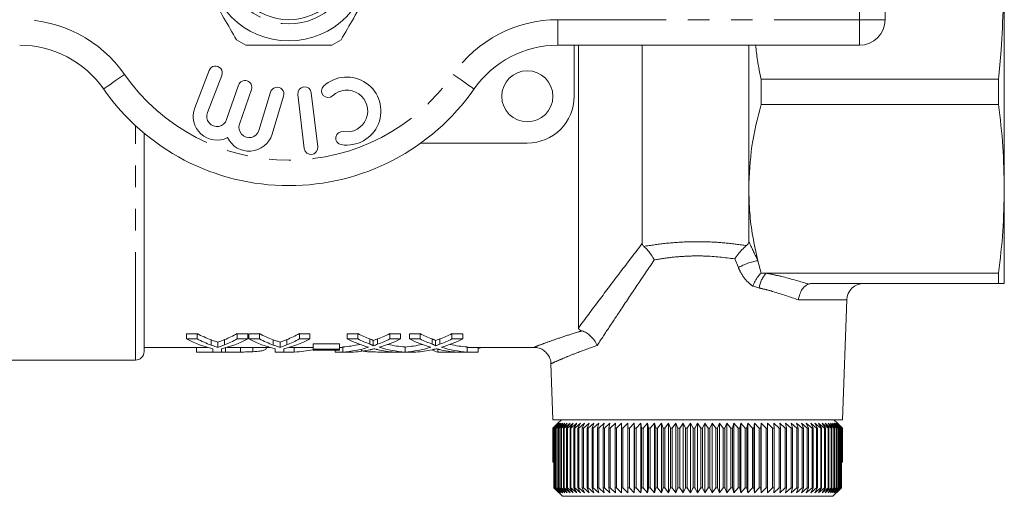
# Model space of a CAD drawing. Units: millimetres. Extents: x 136 to 241, y 79 to 262.
# Drawn here: x 183 to 241, y 79 to 107 of the extents above; entities that cross this region are included whole.
import ezdxf

# ---------------------------------------------------------------- set-up
doc = ezdxf.new("R2010")
doc.units = ezdxf.units.MM
doc.linetypes.add('PHANTOM', pattern=[12.7, 6.35, -1.27, 1.27, -1.27, 1.27, -1.27])

msp = doc.modelspace()

# ---------------------------------------------------------------- linework, layer by layer
at = {"color": 8, "linetype": 'PHANTOM', "lineweight": 0}
for p, q in [((232.784, 107.19), (232.784, 114.19)), ((215.082, 107.19), (232.784, 107.19)), ((215.082, 107.19), (215.082, 105.69)), ((234.284, 107.19), (232.784, 107.19)), ((232.784, 107.19), (232.784, 105.69)), ((190.284, 87.19), (190.284, 100.966)), ((225.676, 92.625), (225.461, 93.14)), ((226.902, 91.429), (226.524, 91.539)), ((232.031, 90.725), (229.199, 90.725))]:
    msp.add_line(p, q, dxfattribs=at)
at = {"color": 7, "linetype": 'Continuous', "lineweight": 15}
for p, q in [((234.284, 114.19), (234.284, 107.19)), ((241.284, 97.255), (241.284, 110.69)), ((232.784, 105.69), (215.082, 105.69)), ((216.034, 105.69), (216.034, 102.69)), ((216.284, 105.69), (216.284, 89.082)), ((220.034, 105.69), (220.034, 94.047)), ((226.284, 105.69), (226.284, 97.255)), ((194.609, 104.209), (193.761, 102.018)), ((194.507, 101.729), (195.355, 103.92)), ((227.006, 103.686), (240.949, 103.686)), ((227.006, 103.686), (227.006, 102.208)), ((240.949, 103.686), (240.949, 102.208)), ((196.334, 103.351), (195.634, 101.317)), ((196.39, 101.057), (197.091, 103.09)), ((198.213, 102.936), (197.532, 100.688)), ((200.98, 99.713), (200.606, 102.891)), ((198.298, 100.456), (198.979, 102.704)), ((199.811, 102.797), (200.185, 99.619)), ((240.949, 102.208), (227.006, 102.208)), ((190.784, 100.526), (190.784, 87.69)), ((213.284, 99.94), (207.03, 99.94)), ((226.284, 97.255), (226.284, 94.162)), ((241.284, 91.69), (241.284, 97.255)), ((226.813, 93.033), (227.006, 92.302)), ((227.006, 92.302), (227.314, 92.302)), ((227.314, 92.302), (240.949, 92.302)), ((240.949, 92.302), (240.949, 91.69)), ((240.949, 91.69), (230.061, 91.69)), ((231.786, 83.69), (232.031, 90.725)), ((193.284, 88.745), (193.902, 88.745)), ((193.284, 88.435), (193.284, 88.745)), ((193.902, 88.435), (193.284, 88.435)), ((193.902, 88.435), (193.902, 88.745)), ((196.256, 88.745), (196.874, 88.745)), ((196.256, 88.435), (196.256, 88.745)), ((196.874, 88.435), (196.256, 88.435)), ((196.874, 88.435), (196.874, 88.745)), ((196.938, 88.745), (197.556, 88.745)), ((196.938, 88.435), (196.938, 88.745)), ((197.556, 88.435), (196.938, 88.435)), ((197.556, 88.435), (197.556, 88.745)), ((199.91, 88.745), (200.528, 88.745)), ((199.91, 88.435), (199.91, 88.745)), ((200.528, 88.435), (199.91, 88.435)), ((200.528, 88.435), (200.528, 88.745)), ((202.707, 88.745), (203.336, 88.745)), ((202.707, 88.435), (202.707, 88.745)), ((203.336, 88.435), (202.707, 88.435)), ((203.336, 88.435), (203.336, 88.745)), ((204.048, 88.127), (204.048, 88.434)), ((204.497, 88.127), (204.497, 88.433)), ((205.208, 88.745), (205.848, 88.745)), ((205.208, 88.435), (205.208, 88.745)), ((205.848, 88.435), (205.208, 88.435)), ((205.848, 88.435), (205.848, 88.745)), ((206.361, 88.745), (206.99, 88.745)), ((206.361, 88.435), (206.361, 88.745)), ((206.99, 88.435), (206.361, 88.435)), ((206.99, 88.435), (206.99, 88.745)), ((207.701, 88.127), (207.701, 88.434)), ((208.151, 88.127), (208.151, 88.433)), ((208.862, 88.745), (209.502, 88.745)), ((208.862, 88.435), (208.862, 88.745)), ((209.502, 88.435), (208.862, 88.435)), ((209.502, 88.435), (209.502, 88.745)), ((190.784, 87.94), (194.509, 87.94)), ((193.861, 87.662), (193.861, 87.94)), ((194.721, 88.077), (194.721, 88.383)), ((195.115, 87.943), (195.115, 88.247)), ((195.512, 88.087), (195.512, 88.393)), ((195.571, 87.662), (195.571, 87.916)), ((195.65, 87.94), (198.163, 87.94)), ((196.454, 87.665), (196.454, 87.94)), ((197.182, 87.684), (197.182, 87.94)), ((197.964, 87.903), (197.964, 87.94)), ((198.375, 88.077), (198.375, 88.383)), ((198.769, 87.943), (198.769, 88.247)), ((199.166, 88.087), (199.166, 88.393)), ((199.304, 87.94), (200.72, 87.94)), ((199.606, 87.662), (199.606, 87.94)), ((200.72, 88.146), (202.259, 88.146)), ((200.72, 87.843), (200.72, 88.146)), ((202.259, 87.843), (202.259, 88.146)), ((202.259, 87.94), (202.451, 87.94)), ((202.451, 87.662), (202.451, 87.962)), ((204.235, 88.037), (204.235, 88.342)), ((206.105, 87.662), (206.105, 87.962)), ((206.105, 87.94), (206.11, 87.94)), ((206.11, 87.661), (206.11, 87.962)), ((207.889, 88.037), (207.889, 88.342)), ((209.759, 87.662), (209.759, 87.962)), ((209.759, 87.94), (213.689, 87.94)), ((210.4, 87.665), (210.4, 87.94)), ((213.689, 87.948), (213.692, 87.949)), ((194.823, 87.662), (193.861, 87.662)), ((194.823, 87.852), (194.823, 87.662)), ((194.823, 87.662), (195.336, 87.662)), ((195.336, 87.662), (195.336, 87.852)), ((195.571, 87.662), (195.336, 87.662)), ((198.477, 87.852), (198.477, 87.662)), ((198.477, 87.662), (198.989, 87.662)), ((198.989, 87.662), (198.989, 87.852)), ((199.606, 87.662), (198.989, 87.662)), ((202.259, 87.843), (200.72, 87.843)), ((200.72, 87.843), (200.72, 87.773)), ((200.72, 87.773), (202.259, 87.773)), ((202.002, 87.662), (202.002, 87.773)), ((202.451, 87.662), (202.002, 87.662)), ((202.259, 87.773), (202.259, 87.843)), ((202.451, 87.662), (203.09, 87.662)), ((205.143, 87.662), (205.143, 87.696)), ((205.504, 87.663), (205.143, 87.662)), ((205.476, 87.662), (206.105, 87.662)), ((208.028, 87.665), (208.028, 87.835)), ((209.094, 87.665), (208.028, 87.665)), ((209.13, 87.662), (209.759, 87.662)), ((210.4, 87.665), (209.759, 87.665)), ((181.684, 87.19), (190.284, 87.19)), ((214.668, 86.983), (214.783, 83.69)), ((214.783, 83.69), (231.786, 83.69)), ((214.786, 83.19), (215.084, 83.49)), ((215.084, 83.49), (214.786, 83.19)), ((215.096, 83.49), (214.789, 83.19)), ((214.807, 83.19), (215.096, 83.49)), ((215.129, 83.49), (214.815, 83.19)), ((214.851, 83.19), (215.129, 83.49)), ((215.185, 83.49), (214.864, 83.19)), ((214.918, 83.19), (215.185, 83.49)), ((215.264, 83.49), (214.937, 83.19)), ((215.009, 83.19), (215.264, 83.49)), ((215.364, 83.49), (215.032, 83.19)), ((215.284, 83.69), (215.084, 83.49)), ((215.121, 83.19), (215.364, 83.49)), ((215.486, 83.49), (215.15, 83.19)), ((215.257, 83.19), (215.486, 83.49)), ((215.629, 83.49), (215.29, 83.19)), ((215.414, 83.19), (215.629, 83.49)), ((215.793, 83.49), (215.452, 83.19)), ((215.593, 83.19), (215.793, 83.49)), ((215.978, 83.49), (215.636, 83.19)), ((215.793, 83.19), (215.978, 83.49)), ((216.183, 83.49), (215.841, 83.19)), ((216.013, 83.19), (216.183, 83.49)), ((216.407, 83.49), (216.066, 83.19)), ((216.253, 83.19), (216.407, 83.49)), ((216.65, 83.49), (216.31, 83.19)), ((216.513, 83.19), (216.65, 83.49)), ((216.912, 83.49), (216.574, 83.19)), ((216.791, 83.19), (216.912, 83.49)), ((217.191, 83.49), (216.857, 83.19)), ((217.087, 83.19), (217.191, 83.49)), ((217.486, 83.49), (217.156, 83.19)), ((217.4, 83.19), (217.486, 83.49)), ((217.797, 83.49), (217.473, 83.19)), ((217.729, 83.19), (217.797, 83.49)), ((218.124, 83.49), (217.806, 83.19)), ((218.074, 83.19), (218.124, 83.49)), ((218.465, 83.49), (218.153, 83.19)), ((218.432, 83.19), (218.465, 83.49)), ((218.818, 83.49), (218.515, 83.19)), ((218.804, 83.19), (218.818, 83.49)), ((219.184, 83.49), (218.89, 83.19)), ((219.188, 83.19), (219.184, 83.49)), ((219.184, 83.49), (219.184, 79.39)), ((219.562, 83.49), (219.277, 83.19)), ((219.584, 83.19), (219.562, 83.49)), ((219.562, 83.49), (219.562, 79.39)), ((219.949, 83.49), (219.674, 83.19)), ((219.989, 83.19), (219.949, 83.49)), ((219.949, 83.49), (219.949, 79.39)), ((220.346, 83.49), (220.082, 83.19)), ((220.404, 83.19), (220.346, 83.49)), ((220.346, 83.49), (220.346, 79.39)), ((220.75, 83.49), (220.499, 83.19)), ((220.826, 83.19), (220.75, 83.49)), ((220.75, 83.49), (220.75, 79.39)), ((221.162, 83.49), (220.923, 83.19)), ((221.255, 83.19), (221.162, 83.49)), ((221.162, 83.49), (221.162, 79.39)), ((221.579, 83.49), (221.353, 83.19)), ((221.69, 83.19), (221.579, 83.49)), ((221.579, 83.49), (221.579, 79.39)), ((222.002, 83.49), (221.789, 83.19)), ((222.129, 83.19), (222.002, 83.49)), ((222.002, 83.49), (222.002, 79.39)), ((222.427, 83.49), (222.229, 83.19)), ((222.572, 83.19), (222.427, 83.49)), ((222.427, 83.49), (222.427, 79.39)), ((222.855, 83.49), (222.672, 83.19)), ((223.016, 83.19), (222.855, 83.49)), ((222.855, 83.49), (222.855, 79.39)), ((223.284, 83.49), (223.117, 83.19)), ((223.461, 83.19), (223.284, 83.49)), ((223.284, 83.49), (223.284, 79.39)), ((223.714, 83.49), (223.562, 83.19)), ((223.906, 83.19), (223.714, 83.49)), ((223.714, 83.49), (223.714, 79.39)), ((224.141, 83.49), (224.006, 83.19)), ((224.348, 83.19), (224.141, 83.49)), ((224.141, 83.49), (224.141, 79.39)), ((224.567, 83.49), (224.448, 83.19)), ((224.788, 83.19), (224.567, 83.49)), ((224.567, 83.49), (224.567, 79.39)), ((224.989, 83.49), (224.887, 83.19)), ((225.224, 83.19), (224.989, 83.49)), ((224.989, 83.49), (224.989, 79.39)), ((225.407, 83.49), (225.322, 83.19)), ((225.654, 83.19), (225.407, 83.49)), ((225.407, 83.49), (225.407, 79.39)), ((225.818, 83.49), (225.751, 83.19)), ((226.078, 83.19), (225.818, 83.49)), ((225.818, 83.49), (225.818, 79.39)), ((226.223, 83.49), (226.173, 83.19)), ((226.495, 83.19), (226.223, 83.49)), ((226.223, 83.49), (226.223, 79.39)), ((226.62, 83.49), (226.588, 83.19)), ((226.902, 83.19), (226.62, 83.49)), ((226.62, 83.49), (226.62, 79.39)), ((227.007, 83.49), (226.993, 83.19)), ((227.3, 83.19), (227.007, 83.49)), ((227.007, 83.49), (227.007, 79.39)), ((227.686, 83.19), (227.384, 83.49)), ((227.384, 83.49), (227.388, 83.19)), ((228.061, 83.19), (227.75, 83.49)), ((227.75, 83.49), (227.772, 83.19)), ((228.422, 83.19), (228.104, 83.49)), ((228.104, 83.49), (228.144, 83.19)), ((228.77, 83.19), (228.445, 83.49)), ((228.445, 83.49), (228.502, 83.19)), ((229.102, 83.19), (228.771, 83.49)), ((228.771, 83.49), (228.846, 83.19)), ((229.418, 83.19), (229.083, 83.49)), ((229.083, 83.49), (229.175, 83.19)), ((229.718, 83.19), (229.378, 83.49)), ((229.378, 83.49), (229.488, 83.19)), ((230, 83.19), (229.657, 83.49)), ((229.657, 83.49), (229.783, 83.19)), ((230.263, 83.19), (229.918, 83.49)), ((229.918, 83.49), (230.061, 83.19)), ((230.508, 83.19), (230.161, 83.49)), ((230.161, 83.49), (230.32, 83.19)), ((230.732, 83.19), (230.386, 83.49)), ((230.386, 83.49), (230.56, 83.19)), ((230.936, 83.19), (230.591, 83.49)), ((230.591, 83.49), (230.78, 83.19)), ((231.12, 83.19), (230.775, 83.49)), ((230.775, 83.49), (230.98, 83.19)), ((231.281, 83.19), (230.94, 83.49)), ((230.94, 83.49), (231.158, 83.19)), ((231.421, 83.19), (231.083, 83.49)), ((231.083, 83.49), (231.315, 83.19)), ((231.539, 83.19), (231.205, 83.49)), ((231.205, 83.49), (231.45, 83.19)), ((231.484, 83.49), (231.284, 83.69)), ((231.634, 83.19), (231.305, 83.49)), ((231.305, 83.49), (231.562, 83.19)), ((231.706, 83.19), (231.383, 83.49)), ((231.383, 83.49), (231.652, 83.19)), ((231.754, 83.19), (231.439, 83.49)), ((231.439, 83.49), (231.719, 83.19)), ((231.78, 83.19), (231.473, 83.49)), ((231.473, 83.49), (231.762, 83.19)), ((231.484, 83.49), (231.783, 83.19)), ((214.789, 83.19), (214.786, 83.19)), ((214.786, 81.19), (214.786, 83.19)), ((214.786, 83.19), (214.786, 81.19)), ((214.789, 83.19), (214.789, 81.19)), ((214.815, 83.19), (214.807, 83.19)), ((214.807, 81.19), (214.807, 83.19)), ((214.815, 83.19), (214.815, 81.19)), ((214.864, 83.19), (214.851, 83.19)), ((214.851, 79.69), (214.851, 83.19)), ((214.864, 83.19), (214.864, 79.69)), ((214.937, 83.19), (214.918, 83.19)), ((214.918, 79.69), (214.918, 83.19)), ((214.937, 83.19), (214.937, 79.69)), ((215.032, 83.19), (215.009, 83.19)), ((215.009, 79.69), (215.009, 83.19)), ((215.032, 83.19), (215.032, 79.69)), ((215.15, 83.19), (215.121, 83.19)), ((215.121, 79.69), (215.121, 83.19)), ((215.15, 83.19), (215.15, 79.69)), ((215.29, 83.19), (215.257, 83.19)), ((215.257, 79.69), (215.257, 83.19)), ((215.29, 83.19), (215.29, 79.69)), ((215.452, 83.19), (215.414, 83.19)), ((215.414, 79.69), (215.414, 83.19)), ((215.452, 83.19), (215.452, 79.69)), ((215.636, 83.19), (215.593, 83.19)), ((215.593, 79.69), (215.593, 83.19)), ((215.636, 83.19), (215.636, 79.69)), ((215.841, 83.19), (215.793, 83.19)), ((215.793, 79.69), (215.793, 83.19)), ((215.841, 83.19), (215.841, 79.69)), ((216.066, 83.19), (216.013, 83.19)), ((216.013, 79.69), (216.013, 83.19)), ((216.066, 83.19), (216.066, 79.69)), ((216.31, 83.19), (216.253, 83.19)), ((216.253, 79.69), (216.253, 83.19)), ((216.31, 83.19), (216.31, 79.69)), ((216.574, 83.19), (216.513, 83.19)), ((216.513, 79.69), (216.513, 83.19)), ((216.574, 83.19), (216.574, 79.69)), ((216.857, 83.19), (216.791, 83.19)), ((216.791, 79.69), (216.791, 83.19)), ((216.857, 83.19), (216.857, 79.69)), ((217.156, 83.19), (217.087, 83.19)), ((217.087, 79.69), (217.087, 83.19)), ((217.156, 83.19), (217.156, 79.69)), ((217.473, 83.19), (217.4, 83.19)), ((217.4, 79.69), (217.4, 83.19)), ((217.473, 83.19), (217.473, 79.69)), ((217.806, 83.19), (217.729, 83.19)), ((217.729, 79.69), (217.729, 83.19)), ((217.806, 83.19), (217.806, 79.69)), ((218.153, 83.19), (218.074, 83.19)), ((218.074, 79.69), (218.074, 83.19)), ((218.153, 83.19), (218.153, 79.69)), ((218.515, 83.19), (218.432, 83.19)), ((218.432, 79.69), (218.432, 83.19)), ((218.515, 83.19), (218.515, 79.69)), ((218.89, 83.19), (218.804, 83.19)), ((218.804, 79.69), (218.804, 83.19)), ((218.89, 83.19), (218.89, 79.69)), ((219.277, 83.19), (219.188, 83.19)), ((219.188, 79.69), (219.188, 83.19)), ((219.277, 83.19), (219.277, 79.69)), ((219.674, 83.19), (219.584, 83.19)), ((219.584, 79.69), (219.584, 83.19)), ((219.674, 83.19), (219.674, 79.69)), ((220.082, 83.19), (219.989, 83.19)), ((219.989, 79.69), (219.989, 83.19)), ((220.082, 83.19), (220.082, 79.69)), ((220.499, 83.19), (220.404, 83.19)), ((220.404, 79.69), (220.404, 83.19)), ((220.499, 83.19), (220.499, 79.69)), ((220.923, 83.19), (220.826, 83.19)), ((220.826, 79.69), (220.826, 83.19)), ((220.923, 83.19), (220.923, 79.69)), ((221.353, 83.19), (221.255, 83.19)), ((221.255, 79.69), (221.255, 83.19)), ((221.353, 83.19), (221.353, 79.69)), ((221.789, 83.19), (221.69, 83.19)), ((221.69, 79.69), (221.69, 83.19)), ((221.789, 83.19), (221.789, 79.69)), ((222.229, 83.19), (222.129, 83.19)), ((222.129, 79.69), (222.129, 83.19)), ((222.229, 83.19), (222.229, 79.69)), ((222.672, 83.19), (222.572, 83.19)), ((222.572, 79.69), (222.572, 83.19)), ((222.672, 83.19), (222.672, 79.69)), ((223.117, 83.19), (223.016, 83.19)), ((223.016, 79.69), (223.016, 83.19)), ((223.117, 83.19), (223.117, 79.69)), ((223.562, 83.19), (223.461, 83.19)), ((223.461, 79.69), (223.461, 83.19)), ((223.562, 83.19), (223.562, 79.69)), ((224.006, 83.19), (223.906, 83.19)), ((223.906, 79.69), (223.906, 83.19)), ((224.006, 83.19), (224.006, 79.69)), ((224.448, 83.19), (224.348, 83.19)), ((224.348, 79.69), (224.348, 83.19)), ((224.448, 83.19), (224.448, 79.69)), ((224.887, 83.19), (224.788, 83.19)), ((224.788, 79.69), (224.788, 83.19)), ((224.887, 83.19), (224.887, 79.69)), ((225.322, 83.19), (225.224, 83.19)), ((225.224, 79.69), (225.224, 83.19)), ((225.322, 83.19), (225.322, 79.69)), ((225.751, 83.19), (225.654, 83.19)), ((225.654, 79.69), (225.654, 83.19)), ((225.751, 83.19), (225.751, 79.69)), ((226.173, 83.19), (226.078, 83.19)), ((226.078, 79.69), (226.078, 83.19)), ((226.173, 83.19), (226.173, 79.69)), ((226.588, 83.19), (226.495, 83.19)), ((226.495, 79.69), (226.495, 83.19)), ((226.588, 83.19), (226.588, 79.69)), ((226.993, 83.19), (226.902, 83.19)), ((226.902, 79.69), (226.902, 83.19)), ((226.993, 83.19), (226.993, 79.69)), ((227.388, 83.19), (227.3, 83.19)), ((227.3, 79.69), (227.3, 83.19)), ((227.388, 83.19), (227.388, 79.69)), ((227.772, 83.19), (227.686, 83.19)), ((227.686, 79.69), (227.686, 83.19)), ((227.772, 83.19), (227.772, 79.69)), ((228.144, 83.19), (228.061, 83.19)), ((228.061, 79.69), (228.061, 83.19)), ((228.144, 83.19), (228.144, 79.69)), ((228.502, 83.19), (228.422, 83.19)), ((228.422, 79.69), (228.422, 83.19)), ((228.502, 83.19), (228.502, 79.69)), ((228.846, 83.19), (228.77, 83.19)), ((228.77, 79.69), (228.77, 83.19)), ((228.846, 83.19), (228.846, 79.69)), ((229.175, 83.19), (229.102, 83.19)), ((229.102, 79.69), (229.102, 83.19)), ((229.175, 83.19), (229.175, 79.69)), ((229.488, 83.19), (229.418, 83.19)), ((229.418, 79.69), (229.418, 83.19)), ((229.488, 83.19), (229.488, 79.69)), ((229.783, 83.19), (229.718, 83.19)), ((229.718, 79.69), (229.718, 83.19)), ((229.783, 83.19), (229.783, 79.69)), ((230.061, 83.19), (230, 83.19)), ((230, 79.69), (230, 83.19)), ((230.061, 83.19), (230.061, 79.69)), ((230.32, 83.19), (230.263, 83.19)), ((230.263, 79.69), (230.263, 83.19)), ((230.32, 83.19), (230.32, 79.69)), ((230.56, 83.19), (230.508, 83.19)), ((230.508, 79.69), (230.508, 83.19)), ((230.56, 83.19), (230.56, 79.69)), ((230.78, 83.19), (230.732, 83.19)), ((230.732, 79.69), (230.732, 83.19)), ((230.78, 83.19), (230.78, 79.69)), ((230.98, 83.19), (230.936, 83.19)), ((230.936, 79.69), (230.936, 83.19)), ((230.98, 83.19), (230.98, 79.69)), ((231.158, 83.19), (231.12, 83.19)), ((231.12, 79.69), (231.12, 83.19)), ((231.158, 83.19), (231.158, 79.69)), ((231.315, 83.19), (231.281, 83.19)), ((231.281, 79.69), (231.281, 83.19)), ((231.315, 83.19), (231.315, 79.69)), ((231.45, 83.19), (231.421, 83.19)), ((231.421, 79.69), (231.421, 83.19)), ((231.45, 83.19), (231.45, 79.69)), ((231.562, 83.19), (231.539, 83.19)), ((231.539, 79.69), (231.539, 83.19)), ((231.562, 83.19), (231.562, 79.69)), ((231.652, 83.19), (231.634, 83.19)), ((231.634, 79.69), (231.634, 83.19)), ((231.652, 83.19), (231.652, 79.69)), ((231.719, 83.19), (231.706, 83.19)), ((231.706, 79.69), (231.706, 83.19)), ((231.719, 83.19), (231.719, 79.69)), ((231.762, 83.19), (231.754, 83.19)), ((231.754, 81.19), (231.754, 83.19)), ((231.762, 83.19), (231.762, 81.19)), ((231.783, 83.19), (231.78, 83.19)), ((231.78, 81.19), (231.78, 83.19)), ((231.783, 83.19), (231.783, 81.19)), ((214.789, 81.19), (214.786, 81.19)), ((214.786, 81.19), (214.786, 81.19)), ((214.807, 81.19), (214.789, 81.19)), ((214.815, 81.19), (214.807, 81.19)), ((214.851, 81.19), (214.815, 81.19)), ((214.85, 81.19), (214.85, 79.69)), ((231.754, 81.19), (231.719, 81.19)), ((231.762, 81.19), (231.754, 81.19)), ((231.78, 81.19), (231.762, 81.19)), ((231.783, 81.19), (231.78, 81.19)), ((214.85, 79.69), (214.928, 79.606)), ((214.937, 79.597), (214.851, 79.69)), ((214.851, 79.69), (214.864, 79.69)), ((214.864, 79.69), (215.185, 79.39)), ((215.185, 79.39), (214.918, 79.69)), ((214.918, 79.69), (214.937, 79.69)), ((214.928, 79.607), (214.928, 79.606)), ((214.937, 79.69), (215.264, 79.39)), ((214.937, 79.597), (215.347, 79.19)), ((215.264, 79.39), (215.009, 79.69)), ((215.009, 79.69), (215.032, 79.69)), ((215.032, 79.69), (215.364, 79.39)), ((215.364, 79.39), (215.121, 79.69)), ((215.121, 79.69), (215.15, 79.69)), ((215.15, 79.69), (215.486, 79.39)), ((215.486, 79.39), (215.257, 79.69)), ((215.257, 79.69), (215.29, 79.69)), ((215.29, 79.69), (215.629, 79.39)), ((231.222, 79.19), (215.347, 79.19)), ((215.629, 79.39), (215.414, 79.69)), ((215.414, 79.69), (215.452, 79.69)), ((215.452, 79.69), (215.793, 79.39)), ((215.793, 79.39), (215.593, 79.69)), ((215.593, 79.69), (215.636, 79.69)), ((215.636, 79.69), (215.978, 79.39)), ((215.978, 79.39), (215.793, 79.69)), ((215.793, 79.69), (215.841, 79.69)), ((215.841, 79.69), (216.183, 79.39)), ((216.183, 79.39), (216.013, 79.69)), ((216.013, 79.69), (216.066, 79.69)), ((216.066, 79.69), (216.407, 79.39)), ((216.407, 79.39), (216.253, 79.69)), ((216.253, 79.69), (216.31, 79.69)), ((216.31, 79.69), (216.65, 79.39)), ((216.65, 79.39), (216.513, 79.69)), ((216.513, 79.69), (216.574, 79.69)), ((216.574, 79.69), (216.912, 79.39)), ((216.912, 79.39), (216.791, 79.69)), ((216.791, 79.69), (216.857, 79.69)), ((216.857, 79.69), (217.191, 79.39)), ((217.191, 79.39), (217.087, 79.69)), ((217.087, 79.69), (217.156, 79.69)), ((217.156, 79.69), (217.486, 79.39)), ((217.486, 79.39), (217.4, 79.69)), ((217.4, 79.69), (217.473, 79.69)), ((217.473, 79.69), (217.797, 79.39)), ((217.797, 79.39), (217.729, 79.69)), ((217.729, 79.69), (217.806, 79.69)), ((217.806, 79.69), (218.124, 79.39)), ((218.124, 79.39), (218.074, 79.69)), ((218.074, 79.69), (218.153, 79.69)), ((218.153, 79.69), (218.465, 79.39)), ((218.465, 79.39), (218.432, 79.69)), ((218.432, 79.69), (218.515, 79.69)), ((218.515, 79.69), (218.818, 79.39)), ((218.818, 79.39), (218.804, 79.69)), ((218.804, 79.69), (218.89, 79.69)), ((218.89, 79.69), (219.184, 79.39)), ((219.184, 79.39), (219.188, 79.69)), ((219.188, 79.69), (219.277, 79.69)), ((219.277, 79.69), (219.562, 79.39)), ((219.562, 79.39), (219.584, 79.69)), ((219.584, 79.69), (219.674, 79.69)), ((219.674, 79.69), (219.949, 79.39)), ((219.949, 79.39), (219.989, 79.69)), ((219.989, 79.69), (220.082, 79.69)), ((220.082, 79.69), (220.346, 79.39)), ((220.346, 79.39), (220.404, 79.69)), ((220.404, 79.69), (220.499, 79.69)), ((220.499, 79.69), (220.75, 79.39)), ((220.75, 79.39), (220.826, 79.69)), ((220.826, 79.69), (220.923, 79.69)), ((220.923, 79.69), (221.162, 79.39)), ((221.162, 79.39), (221.255, 79.69)), ((221.255, 79.69), (221.353, 79.69)), ((221.353, 79.69), (221.579, 79.39)), ((221.579, 79.39), (221.69, 79.69)), ((221.69, 79.69), (221.789, 79.69)), ((221.789, 79.69), (222.002, 79.39)), ((222.002, 79.39), (222.129, 79.69)), ((222.129, 79.69), (222.229, 79.69)), ((222.229, 79.69), (222.427, 79.39)), ((222.427, 79.39), (222.572, 79.69)), ((222.572, 79.69), (222.672, 79.69)), ((222.672, 79.69), (222.855, 79.39)), ((222.855, 79.39), (223.016, 79.69)), ((223.016, 79.69), (223.117, 79.69)), ((223.117, 79.69), (223.284, 79.39)), ((223.284, 79.39), (223.461, 79.69)), ((223.461, 79.69), (223.562, 79.69)), ((223.562, 79.69), (223.714, 79.39)), ((223.714, 79.39), (223.906, 79.69)), ((223.906, 79.69), (224.006, 79.69)), ((224.006, 79.69), (224.141, 79.39)), ((224.141, 79.39), (224.348, 79.69)), ((224.348, 79.69), (224.448, 79.69)), ((224.448, 79.69), (224.567, 79.39)), ((224.567, 79.39), (224.788, 79.69)), ((224.788, 79.69), (224.887, 79.69)), ((224.887, 79.69), (224.989, 79.39)), ((224.989, 79.39), (225.224, 79.69)), ((225.224, 79.69), (225.322, 79.69)), ((225.322, 79.69), (225.407, 79.39)), ((225.407, 79.39), (225.654, 79.69)), ((225.654, 79.69), (225.751, 79.69)), ((225.751, 79.69), (225.818, 79.39)), ((225.818, 79.39), (226.078, 79.69)), ((226.078, 79.69), (226.173, 79.69)), ((226.173, 79.69), (226.223, 79.39)), ((226.223, 79.39), (226.495, 79.69)), ((226.495, 79.69), (226.588, 79.69)), ((226.588, 79.69), (226.62, 79.39)), ((226.62, 79.39), (226.902, 79.69)), ((226.902, 79.69), (226.993, 79.69)), ((226.993, 79.69), (227.007, 79.39)), ((227.007, 79.39), (227.3, 79.69)), ((227.3, 79.69), (227.388, 79.69)), ((227.388, 79.69), (227.384, 79.39)), ((227.384, 79.39), (227.686, 79.69)), ((227.686, 79.69), (227.772, 79.69)), ((227.772, 79.69), (227.75, 79.39)), ((227.75, 79.39), (228.061, 79.69)), ((228.061, 79.69), (228.144, 79.69)), ((228.144, 79.69), (228.104, 79.39)), ((228.104, 79.39), (228.422, 79.69)), ((228.422, 79.69), (228.502, 79.69)), ((228.502, 79.69), (228.445, 79.39)), ((228.445, 79.39), (228.77, 79.69)), ((228.77, 79.69), (228.846, 79.69)), ((228.846, 79.69), (228.771, 79.39)), ((228.771, 79.39), (229.102, 79.69)), ((229.175, 79.69), (229.083, 79.39)), ((229.083, 79.39), (229.418, 79.69)), ((229.102, 79.69), (229.175, 79.69)), ((229.488, 79.69), (229.378, 79.39)), ((229.378, 79.39), (229.718, 79.69)), ((229.418, 79.69), (229.488, 79.69)), ((229.783, 79.69), (229.657, 79.39)), ((229.657, 79.39), (230, 79.69)), ((229.718, 79.69), (229.783, 79.69)), ((230.061, 79.69), (229.918, 79.39)), ((229.918, 79.39), (230.263, 79.69)), ((230, 79.69), (230.061, 79.69)), ((230.32, 79.69), (230.161, 79.39)), ((230.161, 79.39), (230.508, 79.69)), ((230.263, 79.69), (230.32, 79.69)), ((230.56, 79.69), (230.386, 79.39)), ((230.386, 79.39), (230.732, 79.69)), ((230.508, 79.69), (230.56, 79.69)), ((230.78, 79.69), (230.591, 79.39)), ((230.591, 79.39), (230.936, 79.69)), ((230.732, 79.69), (230.78, 79.69)), ((230.98, 79.69), (230.775, 79.39)), ((230.775, 79.39), (231.12, 79.69)), ((230.936, 79.69), (230.98, 79.69)), ((231.158, 79.69), (230.94, 79.39)), ((230.94, 79.39), (231.281, 79.69)), ((231.315, 79.69), (231.083, 79.39)), ((231.083, 79.39), (231.421, 79.69)), ((231.12, 79.69), (231.158, 79.69)), ((231.45, 79.69), (231.205, 79.39)), ((231.205, 79.39), (231.539, 79.69)), ((231.222, 79.19), (231.641, 79.606)), ((231.281, 79.69), (231.315, 79.69)), ((231.562, 79.69), (231.305, 79.39)), ((231.305, 79.39), (231.634, 79.69)), ((231.652, 79.69), (231.383, 79.39)), ((231.383, 79.39), (231.706, 79.69)), ((231.421, 79.69), (231.45, 79.69)), ((231.539, 79.69), (231.562, 79.69)), ((231.634, 79.69), (231.652, 79.69)), ((231.719, 79.69), (231.641, 79.606)), ((231.706, 79.69), (231.719, 79.69))]:
    msp.add_line(p, q, dxfattribs=at)
at = {"color": 8, "linetype": 'PHANTOM', "lineweight": 0, "flags": 128}
for points in [[(189.642, 103.976), (189.402, 103.808), (189.171, 103.648), (188.958, 103.5), (188.771, 103.37), (188.618, 103.263), (188.504, 103.184), (188.434, 103.135), (188.411, 103.119)], [(208.927, 103.976), (209.167, 103.808), (209.398, 103.648), (209.611, 103.5), (209.797, 103.37), (209.951, 103.263), (210.064, 103.184), (210.134, 103.135), (210.158, 103.119)]]:
    msp.add_lwpolyline(points, dxfattribs=at)
at = {"color": 7, "linetype": 'Continuous', "lineweight": 15}
for centre, radius in [((199.284, 110.69), 4.75), ((199.284, 110.69), 3.5), ((213.284, 102.69), 1.5)]:
    msp.add_circle(centre, radius, dxfattribs=at)
at = {"color": 8, "linetype": 'PHANTOM', "lineweight": 0}
msp.add_circle((199.284, 110.69), 3.75, dxfattribs=at)
for centre, radius, start, end in [((183.487, 99.69), 7.5, 34.8499, 90), ((215.082, 99.69), 7.5, 90, 145.1501), ((199.284, 110.69), 11.75, 214.8499, 325.1501), ((227.344, 89.767), 3.309, 99.2323, 120.27472), ((228.472, 91.222), 1.583, 136.97137, 172.48462)]:
    msp.add_arc(centre, radius, start, end, dxfattribs=at)
at = {"color": 7, "linetype": 'Continuous', "lineweight": 15}
for centre, radius, start, end in [((232.784, 107.19), 1.5, 270, 0), ((199.284, 110.69), 5.6, 236.7655, 243.2345), ((199.284, 110.69), 5.6, 296.7655, 303.2345), ((183.487, 99.69), 6, 34.8499, 90), ((215.082, 99.69), 6, 90, 145.1501), ((194.982, 104.065), 0.4, 338.85044, 158.85044), ((196.712, 103.22), 0.4, 341, 161), ((202.689, 101.821), 2, 260.61608, 132.8163), ((199.284, 110.69), 13.25, 214.8499, 325.1501), ((198.596, 102.82), 0.4, 343.14956, 163.14956), ((200.208, 102.844), 0.4, 6.71619, 186.71619), ((201.593, 103.004), 0.387, 132.8163, 312.8163), ((202.689, 101.821), 1.226, 260.61608, 132.8163), ((213.284, 102.69), 2.75, 270, 0), ((195.067, 101.513), 1.4, 158.85044, 296.58469), ((195.067, 101.513), 0.6, 158.85044, 341), ((196.958, 100.862), 0.6, 161, 343.14956), ((202.426, 100.23), 0.387, 80.61608, 260.61608), ((196.958, 100.862), 1.4, 205.41531, 343.14956), ((200.583, 99.666), 0.4, 186.71619, 6.71619), ((233.031, 90.69), 1, 90, 178), ((190.284, 87.69), 0.5, 270, 0)]:
    msp.add_arc(centre, radius, start, end, dxfattribs=at)
for centre, major_axis, ratio, start_param, end_param in [((196.488, 110.69), (0, 23.05), 0.533889, 2.878256, 3.005888), ((197.102, 110.69), (0, 22.75), 0.53329, 2.874699, 2.944022), ((197.102, 110.69), (0, 23.05), 0.53329, 2.878256, 2.946627), ((193.671, 110.69), (0, 23.05), 0.533889, 3.277297, 3.404929), ((193.248, 110.69), (0, 22.75), 0.50135, 3.341409, 3.408486), ((193.248, 110.69), (0, 23.05), 0.50135, 3.338774, 3.404929), ((200.142, 110.69), (0, 23.05), 0.533889, 2.878256, 3.005888), ((200.756, 110.69), (0, 22.75), 0.53329, 2.874699, 2.944022), ((200.756, 110.69), (0, 23.05), 0.53329, 2.878256, 2.946627), ((197.325, 110.69), (0, 23.05), 0.533889, 3.277297, 3.404929), ((196.902, 110.69), (0, 22.75), 0.50135, 3.341409, 3.408486), ((196.902, 110.69), (0, 23.05), 0.50135, 3.338774, 3.404929), ((206.03, 110.69), (0, 23.05), 0.553785, 2.878256, 2.978731), ((206.657, 110.69), (0, 22.75), 0.55339, 2.874699, 2.932829), ((206.657, 110.69), (0, 23.05), 0.55339, 2.878256, 2.935586), ((201.898, 110.69), (0, 22.75), 0.551671, 3.350176, 3.408486), ((201.898, 110.69), (0, 23.05), 0.551671, 3.347422, 3.404929), ((202.538, 110.69), (0, 23.05), 0.551785, 3.304014, 3.404929), ((209.684, 110.69), (0, 23.05), 0.553785, 2.878256, 2.978731), ((210.311, 110.69), (0, 22.75), 0.55339, 2.874699, 2.932829), ((210.311, 110.69), (0, 23.05), 0.55339, 2.878256, 2.935586), ((205.552, 110.69), (0, 22.75), 0.551671, 3.350176, 3.408486), ((205.552, 110.69), (0, 23.05), 0.551671, 3.347422, 3.404929), ((206.192, 110.69), (0, 23.05), 0.551785, 3.304014, 3.404929), ((201.9, 110.69), (0, 22.75), 0.551409, 3.185563, 3.265683), ((201.9, 110.69), (0, 23.05), 0.551409, 3.18499, 3.304454), ((206.659, 110.69), (0, 23.05), 0.553801, 2.979172, 3.098195), ((206.659, 110.69), (0, 22.75), 0.553801, 3.017853, 3.097622), ((205.567, 110.69), (0, 22.75), 0.547888, 3.185178, 3.265521), ((205.567, 110.69), (0, 23.05), 0.547888, 3.18461, 3.304454), ((210.313, 110.69), (0, 23.05), 0.553801, 2.979172, 3.098195), ((210.313, 110.69), (0, 22.75), 0.553801, 3.017853, 3.097622), ((198.964, 110.69), (0, 23.05), 0.642148, 3.18499, 3.260505), ((202.539, 110.69), (0, 23.05), 0.551546, 3.18499, 3.261131), ((206.03, 110.69), (0, 23.05), 0.554122, 3.020435, 3.098195), ((134.251, 110.69), (1670.972, 0), 0.013794, 4.755407, 4.755787), ((206.192, 110.69), (0, 23.05), 0.551546, 3.18499, 3.261131), ((208.241, 110.69), (0, 23.05), 0.2, 3.023068, 3.095411), ((209.684, 110.69), (0, 23.05), 0.554122, 3.020435, 3.098195)]:
    msp.add_ellipse(centre, major_axis=major_axis, ratio=ratio, start_param=start_param, end_param=end_param, dxfattribs=at)
for points, knots in [([(240.949, 103.686), (241, 104.256), (241.205, 106.585), (241.25, 108.924), (241.284, 110.69)], [0, 0, 0, 0, 0.244752, 1, 1, 1, 1]), ([(196.215, 106.006), (195.97, 106.43), (195.475, 107.288), (194.793, 108.469), (194.196, 109.504), (193.861, 110.083), (193.693, 110.374)], [0, 0, 0, 0, 0.2947, 0.596246, 0.797057, 1, 1, 1, 1]), ([(202.354, 106.006), (202.598, 106.43), (203.094, 107.288), (203.776, 108.469), (204.373, 109.504), (204.707, 110.083), (204.875, 110.374)], [0, 0, 0, 0, 0.2947, 0.596246, 0.797057, 1, 1, 1, 1]), ([(196.762, 105.69), (196.893, 105.69), (197.495, 105.69), (198.604, 105.69), (200.181, 105.69), (201.238, 105.69), (201.806, 105.69)], [0, 0, 0, 0, 0.07896, 0.365174, 0.658395, 1, 1, 1, 1]), ([(226.683, 105.69), (226.718, 105.397), (226.797, 104.725), (226.931, 104.061), (227.006, 103.686)], [0, 0, 0, 0, 0.435204, 1, 1, 1, 1]), ([(227.006, 102.208), (226.8, 101.393), (226.385, 99.754), (226.318, 98.091), (226.284, 97.255)], [0, 0, 0, 0, 0.497651, 1, 1, 1, 1]), ([(241.284, 97.255), (241.269, 98.081), (241.239, 99.735), (241.046, 101.383), (240.949, 102.208)], [0, 0, 0, 0, 0.499444, 1, 1, 1, 1]), ([(226.284, 97.255), (226.296, 96.788), (226.32, 95.851), (226.5, 94.441), (226.708, 93.505), (226.813, 93.033)], [0, 0, 0, 0, 0.330443, 0.662048, 1, 1, 1, 1]), ([(240.949, 92.302), (241.046, 93.125), (241.239, 94.774), (241.269, 96.427), (241.284, 97.255)], [0, 0, 0, 0, 0.49948, 1, 1, 1, 1]), ([(220.034, 94.047), (220.04, 94.007), (220.048, 93.945), (220.105, 93.891), (220.126, 93.872)], [0, 0, 0, 0, 0.64106, 1, 1, 1, 1]), ([(220.126, 93.872), (220.187, 93.816), (220.309, 93.706), (220.513, 93.443), (220.653, 93.225), (220.724, 93.1), (220.736, 93.079), (220.737, 93.077)], [0, 0, 0, 0, 0.306789, 0.612925, 0.936161, 0.993203, 1, 1, 1, 1]), ([(225.461, 93.14), (225.462, 93.142), (225.473, 93.158), (225.558, 93.278), (225.719, 93.489), (225.952, 93.751), (226.085, 93.864), (226.152, 93.92)], [0, 0, 0, 0, 0.006006, 0.050047, 0.387254, 0.69306, 1, 1, 1, 1]), ([(226.152, 93.92), (226.198, 93.966), (226.275, 94.041), (226.282, 94.128), (226.284, 94.162)], [0, 0, 0, 0, 0.604766, 1, 1, 1, 1]), ([(226.524, 91.539), (226.525, 91.543), (226.531, 91.556), (226.57, 91.655), (226.663, 91.851), (226.826, 92.114), (226.946, 92.239), (227.006, 92.302)], [0, 0, 0, 0, 0.013328, 0.044486, 0.320429, 0.660165, 1, 1, 1, 1]), ([(229.199, 90.725), (229.199, 90.729), (229.21, 90.82), (229.252, 91.022), (229.376, 91.301), (229.564, 91.542), (229.714, 91.619), (229.79, 91.658)], [0, 0, 0, 0, 0.0096564, 0.2150888, 0.4775968, 0.7387742, 1, 1, 1, 1]), ([(229.79, 91.658), (229.812, 91.665), (229.864, 91.68), (229.963, 91.689), (230.031, 91.69), (230.061, 91.69)], [0, 0, 0, 0, 0.297978, 0.693072, 1, 1, 1, 1]), ([(241.284, 91.69), (241.269, 91.69), (241.239, 91.69), (241.046, 91.69), (240.949, 91.69)], [0, 0, 0, 0, 0.499444, 1, 1, 1, 1]), ([(216.5, 88.911), (216.456, 88.924), (216.359, 88.955), (216.294, 89.017), (216.288, 89.062), (216.284, 89.082)], [0, 0, 0, 0, 0.305658, 0.686655, 1, 1, 1, 1]), ([(204.048, 88.434), (204.069, 88.426), (204.111, 88.409), (204.172, 88.385), (204.211, 88.364), (204.237, 88.349), (204.233, 88.343), (204.233, 88.342)], [0, 0, 0, 0, 0.269193, 0.538425, 0.810411, 0.968591, 1, 1, 1, 1]), ([(204.235, 88.338), (204.255, 88.345), (204.309, 88.363), (204.397, 88.395), (204.464, 88.42), (204.497, 88.433)], [0, 0, 0, 0, 0.231871, 0.615925, 1, 1, 1, 1]), ([(207.701, 88.434), (207.723, 88.426), (207.765, 88.409), (207.826, 88.385), (207.865, 88.364), (207.891, 88.349), (207.887, 88.343), (207.886, 88.342)], [0, 0, 0, 0, 0.269193, 0.538425, 0.810411, 0.968591, 1, 1, 1, 1]), ([(207.889, 88.338), (207.909, 88.345), (207.963, 88.363), (208.051, 88.395), (208.118, 88.42), (208.151, 88.433)], [0, 0, 0, 0, 0.231871, 0.615924, 1, 1, 1, 1]), ([(216.5, 88.911), (216.585, 88.88), (216.756, 88.819), (217.011, 88.614), (217.228, 88.354), (217.337, 88.152), (217.379, 88.05), (217.38, 88.048)], [0, 0, 0, 0, 0.245611, 0.490975, 0.742881, 0.993637, 1, 1, 1, 1]), ([(194.721, 88.383), (194.787, 88.359), (194.886, 88.323), (195.017, 88.279), (195.082, 88.258), (195.115, 88.247)], [0, 0, 0, 0, 0.499945, 0.749966, 1, 1, 1, 1]), ([(195.115, 87.943), (195.082, 87.954), (195, 87.979), (194.869, 88.023), (194.77, 88.059), (194.721, 88.077)], [0, 0, 0, 0, 0.249968, 0.624961, 1, 1, 1, 1]), ([(195.115, 88.247), (195.148, 88.259), (195.231, 88.286), (195.364, 88.334), (195.463, 88.373), (195.512, 88.393)], [0, 0, 0, 0, 0.249961, 0.624953, 1, 1, 1, 1]), ([(195.512, 88.087), (195.446, 88.061), (195.348, 88.023), (195.215, 87.976), (195.148, 87.954), (195.115, 87.943)], [0, 0, 0, 0, 0.4999363, 0.7499608, 1, 1, 1, 1]), ([(197.964, 87.903), (197.957, 87.876), (197.945, 87.824), (197.826, 87.764), (197.611, 87.714), (197.334, 87.695), (197.182, 87.684)], [0, 0, 0, 0, 0.25003, 0.476826, 0.711416, 1, 1, 1, 1]), ([(198.375, 88.383), (198.441, 88.359), (198.54, 88.323), (198.67, 88.279), (198.736, 88.258), (198.769, 88.247)], [0, 0, 0, 0, 0.499945, 0.749966, 1, 1, 1, 1]), ([(198.769, 87.943), (198.736, 87.954), (198.654, 87.979), (198.523, 88.023), (198.424, 88.059), (198.375, 88.077)], [0, 0, 0, 0, 0.249968, 0.624961, 1, 1, 1, 1]), ([(198.769, 88.247), (198.802, 88.259), (198.885, 88.286), (199.018, 88.334), (199.116, 88.373), (199.166, 88.393)], [0, 0, 0, 0, 0.2499614, 0.6249528, 1, 1, 1, 1]), ([(199.166, 88.087), (199.1, 88.061), (199.001, 88.023), (198.868, 87.976), (198.802, 87.954), (198.769, 87.943)], [0, 0, 0, 0, 0.499936, 0.749961, 1, 1, 1, 1]), ([(204.229, 88.03), (204.231, 88.033), (204.244, 88.047), (204.186, 88.071), (204.121, 88.1), (204.072, 88.118), (204.048, 88.127)], [0, 0, 0, 0, 0.088452, 0.429242, 0.714124, 1, 1, 1, 1]), ([(204.055, 87.804), (204.073, 87.809), (204.111, 87.817), (204.188, 87.834), (204.244, 87.848), (204.281, 87.857)], [0, 0, 0, 0, 0.249989, 0.499929, 1, 1, 1, 1]), ([(204.497, 88.127), (204.453, 88.11), (204.386, 88.085), (204.296, 88.053), (204.251, 88.038), (204.229, 88.03)], [0, 0, 0, 0, 0.499975, 0.749985, 1, 1, 1, 1]), ([(204.281, 87.857), (204.315, 87.849), (204.367, 87.836), (204.435, 87.82), (204.469, 87.813), (204.486, 87.809)], [0, 0, 0, 0, 0.499985, 0.749991, 1, 1, 1, 1]), ([(207.883, 88.03), (207.885, 88.033), (207.898, 88.047), (207.84, 88.071), (207.774, 88.1), (207.726, 88.118), (207.701, 88.127)], [0, 0, 0, 0, 0.088451, 0.429242, 0.714123, 1, 1, 1, 1]), ([(207.708, 87.804), (207.727, 87.809), (207.765, 87.817), (207.841, 87.834), (207.897, 87.848), (207.935, 87.857)], [0, 0, 0, 0, 0.24999, 0.499929, 1, 1, 1, 1]), ([(208.151, 88.127), (208.107, 88.11), (208.04, 88.085), (207.95, 88.053), (207.905, 88.038), (207.883, 88.03)], [0, 0, 0, 0, 0.499975, 0.749985, 1, 1, 1, 1]), ([(207.935, 87.857), (207.969, 87.849), (208.021, 87.836), (208.089, 87.82), (208.123, 87.813), (208.14, 87.809)], [0, 0, 0, 0, 0.4999853, 0.7499906, 1, 1, 1, 1]), ([(210.546, 87.94), (210.541, 87.932), (210.527, 87.911), (210.449, 87.898), (210.4, 87.89)], [0, 0, 0, 0, 0.373099, 1, 1, 1, 1]), ([(213.691, 87.94), (213.76, 87.935), (213.94, 87.921), (214.197, 87.809), (214.433, 87.612), (214.595, 87.356), (214.671, 87.132), (214.665, 87.004), (214.664, 86.985)], [0, 0, 0, 0, 0.138518, 0.360041, 0.544938, 0.745334, 0.961648, 1, 1, 1, 1]), ([(196.454, 87.665), (196.382, 87.664), (196.236, 87.663), (195.941, 87.662), (195.719, 87.662), (195.571, 87.662)], [0, 0, 0, 0, 0.250432, 0.500727, 1, 1, 1, 1]), ([(197.182, 87.684), (197.128, 87.682), (197.02, 87.677), (196.782, 87.669), (196.585, 87.667), (196.454, 87.665)], [0, 0, 0, 0, 0.2511142, 0.5027948, 1, 1, 1, 1]), ([(205.143, 87.662), (204.918, 87.662), (204.539, 87.663), (204.06, 87.676), (203.734, 87.699), (203.585, 87.731), (203.552, 87.757), (203.541, 87.766)], [0, 0, 0, 0, 0.281011, 0.47302, 0.665794, 0.886047, 1, 1, 1, 1])]:
    msp.add_open_spline(points, degree=3, knots=knots, dxfattribs=at)
at = {"color": 8, "linetype": 'PHANTOM', "lineweight": 0}
for points, knots in [([(216.284, 89.082), (216.685, 89.619), (217.476, 90.679), (218.737, 92.353), (219.601, 93.481), (220.034, 94.047)], [0, 0, 0, 0, 0.338932, 0.667908, 1, 1, 1, 1]), ([(220.126, 93.872), (220.535, 93.935), (221.362, 94.063), (222.583, 94.146), (223.787, 94.152), (224.964, 94.085), (225.753, 93.975), (226.152, 93.92)], [0, 0, 0, 0, 0.2099693, 0.424234, 0.5986171, 0.797425, 1, 1, 1, 1]), ([(226.284, 94.162), (226.297, 94.136), (226.473, 93.759), (226.649, 93.383), (226.813, 93.033)], [0, 0, 0, 0, 0.06924, 1, 1, 1, 1]), ([(220.737, 93.077), (220.396, 92.574), (219.713, 91.565), (218.819, 90.223), (218.038, 89.045), (217.6, 88.381), (217.38, 88.048)], [0, 0, 0, 0, 0.289971, 0.581737, 0.790323, 1, 1, 1, 1]), ([(225.461, 93.14), (224.874, 93.212), (223.973, 93.323), (222.71, 93.309), (221.715, 93.237), (221.065, 93.131), (220.737, 93.077)], [0, 0, 0, 0, 0.374501, 0.574868, 0.785489, 1, 1, 1, 1]), ([(226.524, 91.539), (226.434, 91.606), (226.139, 91.829), (225.859, 92.221), (225.712, 92.545), (225.676, 92.625)], [0, 0, 0, 0, 0.247351, 0.813479, 1, 1, 1, 1]), ([(227.314, 92.302), (227.392, 92.286), (227.694, 92.224), (228.526, 92.032), (229.265, 91.823), (229.756, 91.669), (229.79, 91.658)], [0, 0, 0, 0, 0.086494, 0.335942, 0.954166, 1, 1, 1, 1]), ([(229.199, 90.725), (228.716, 90.896), (228.064, 91.126), (227.243, 91.347), (226.972, 91.412), (226.902, 91.429)], [0, 0, 0, 0, 0.678184, 0.917308, 1, 1, 1, 1]), ([(213.692, 87.949), (213.699, 87.952), (213.714, 87.958), (214.026, 88.08), (214.574, 88.285), (215.332, 88.55), (216.019, 88.77), (216.427, 88.889), (216.5, 88.911)], [0, 0, 0, 0, 0.148556, 0.354495, 0.555439, 0.762071, 0.957919, 1, 1, 1, 1]), ([(217.38, 88.048), (216.964, 87.902), (216.241, 87.65), (215.485, 87.336), (214.994, 87.124), (214.708, 86.993), (214.694, 86.986), (214.687, 86.984)], [0, 0, 0, 0, 0.2614793, 0.4539028, 0.6514007, 0.8432497, 1, 1, 1, 1])]:
    msp.add_open_spline(points, degree=3, knots=knots, dxfattribs=at)

doc.saveas('drawing.dxf')
